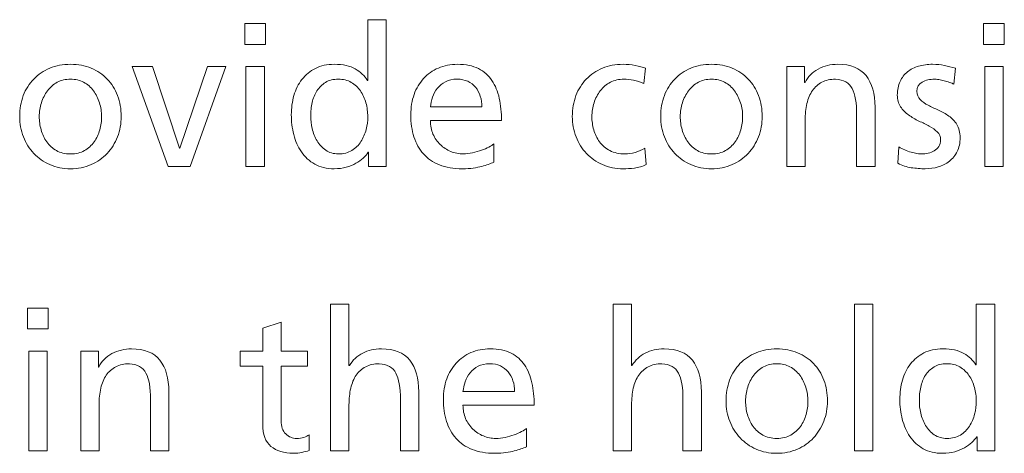
# Model space of a CAD drawing. Extents: x 6.7 to 17.7, y 5.4 to 12.9.
# Drawn here: x 10.4 to 11.2, y 6 to 6.3 of the extents above; entities that cross this region are included whole.
import ezdxf

# ---------------------------------------------------------------- set-up
doc = ezdxf.new("R2010")
doc.units = 0
doc.header["$LTSCALE"] = 0.5
doc.header["$MEASUREMENT"] = 0
doc.layers.add('Layer 2', color=7, linetype='CONTINUOUS')

# ---------------------------------------------------------------- blocks, each defined once
blk = doc.blocks.new('block 36')
at = {"layer": 'Layer 2', "lineweight": 0}
for points in [[(3.94033, -7.55131), (3.92413, -7.55131), (3.92413, -7.53512), (3.94033, -7.53512), (3.94033, -7.55131)], [(4.5175, -7.55131), (4.50131, -7.55131), (4.50131, -7.53512), (4.5175, -7.53512), (4.5175, -7.55131)], [(3.88135, -7.64665), (3.86424, -7.64665), (3.83628, -7.56873), (3.85202, -7.56873), (3.87311, -7.63228), (3.87341, -7.63228), (3.89494, -7.56873), (3.90931, -7.56873), (3.88135, -7.64665)], [(3.92504, -7.56873), (3.93941, -7.56873), (3.93941, -7.64665), (3.92504, -7.64665), (3.92504, -7.56873)], [(4.50222, -7.56873), (4.51658, -7.56873), (4.51658, -7.64665), (4.50222, -7.64665), (4.50222, -7.56873)], [(3.77058, -7.77353), (3.75439, -7.77353), (3.75439, -7.75734), (3.77058, -7.75734), (3.77058, -7.77353)], [(4.40045, -7.75429), (4.41482, -7.75429), (4.41482, -7.86887), (4.40045, -7.86887), (4.40045, -7.75429)], [(3.7553, -7.79095), (3.76966, -7.79095), (3.76966, -7.86887), (3.7553, -7.86887), (3.7553, -7.79095)]]:
    blk.add_lwpolyline(points, dxfattribs=at)
for points, knots in [([(4.02083, -7.63565), (4.02083, -7.63565), (4.02053, -7.63565), (4.02053, -7.63565), (4.01961, -7.63707), (4.01833, -7.63855), (4.0167, -7.64008), (4.01508, -7.6416), (4.01316, -7.64299), (4.01098, -7.64421), (4.00878, -7.64543), (4.00626, -7.64644), (4.00341, -7.64726), (4.00056, -7.64807), (3.9974, -7.64848), (3.99394, -7.64848), (3.98803, -7.64848), (3.98297, -7.64728), (3.97874, -7.64488), (3.97451, -7.6425), (3.97105, -7.63931), (3.96835, -7.63534), (3.96565, -7.63137), (3.96367, -7.62686), (3.9624, -7.62183), (3.96112, -7.61678), (3.96048, -7.61161), (3.96048, -7.60631), (3.96048, -7.60111), (3.96117, -7.59612), (3.96254, -7.59134), (3.96393, -7.58656), (3.966, -7.58236), (3.96881, -7.57874), (3.97161, -7.57513), (3.9751, -7.57224), (3.97928, -7.57011), (3.98345, -7.56797), (3.9884, -7.56689), (3.99409, -7.56689), (4.00092, -7.56689), (4.00637, -7.5681), (4.01044, -7.57049), (4.01452, -7.57288), (4.01768, -7.57586), (4.01992, -7.57943), (4.01992, -7.57943), (4.02022, -7.57943), (4.02022, -7.57943), (4.02022, -7.57943), (4.02022, -7.53206), (4.02022, -7.53206), (4.02022, -7.53206), (4.03458, -7.53206), (4.03458, -7.53206), (4.03458, -7.53206), (4.03458, -7.64665), (4.03458, -7.64665), (4.03458, -7.64665), (4.02083, -7.64665), (4.02083, -7.64665), (4.02083, -7.64665), (4.02083, -7.63565), (4.02083, -7.63565)], [0, 0, 0, 0, 1, 1, 1, 2, 2, 2, 3, 3, 3, 4, 4, 4, 5, 5, 5, 6, 6, 6, 7, 7, 7, 8, 8, 8, 9, 9, 9, 10, 10, 10, 11, 11, 11, 12, 12, 12, 13, 13, 13, 14, 14, 14, 15, 15, 15, 16, 16, 16, 17, 17, 17, 18, 18, 18, 19, 19, 19, 20, 20, 20, 21, 21, 21, 21]), ([(3.74828, -7.60769), (3.74828, -7.60178), (3.74922, -7.59633), (3.75112, -7.59134), (3.75299, -7.58636), (3.75569, -7.58204), (3.75922, -7.57844), (3.76273, -7.57482), (3.76689, -7.57199), (3.77174, -7.56995), (3.77658, -7.56791), (3.782, -7.56689), (3.78801, -7.56689), (3.79391, -7.56689), (3.79931, -7.56791), (3.80421, -7.56995), (3.80909, -7.57199), (3.81327, -7.57482), (3.81672, -7.57844), (3.8202, -7.58204), (3.82287, -7.58636), (3.82475, -7.59134), (3.82664, -7.59633), (3.82758, -7.60178), (3.82758, -7.60769), (3.82758, -7.61329), (3.82661, -7.61856), (3.82467, -7.62351), (3.82273, -7.62845), (3.82003, -7.63277), (3.81658, -7.63649), (3.81312, -7.6402), (3.80894, -7.64313), (3.80406, -7.64528), (3.79916, -7.64741), (3.79382, -7.64848), (3.78801, -7.64848), (3.7821, -7.64848), (3.77673, -7.64741), (3.77188, -7.64528), (3.76706, -7.64313), (3.76288, -7.6402), (3.75937, -7.63649), (3.75585, -7.63277), (3.75313, -7.62845), (3.75119, -7.62351), (3.74925, -7.61856), (3.74828, -7.61329), (3.74828, -7.60769)], [0, 0, 0, 0, 1, 1, 1, 2, 2, 2, 3, 3, 3, 4, 4, 4, 5, 5, 5, 6, 6, 6, 7, 7, 7, 8, 8, 8, 9, 9, 9, 10, 10, 10, 11, 11, 11, 12, 12, 12, 13, 13, 13, 14, 14, 14, 15, 15, 15, 16, 16, 16, 16]), ([(4.11875, -7.64343), (4.11733, -7.64395), (4.11585, -7.64449), (4.11433, -7.64505), (4.1128, -7.6456), (4.11109, -7.64615), (4.10921, -7.64665), (4.10732, -7.64715), (4.10514, -7.64758), (4.10264, -7.64795), (4.10015, -7.6483), (4.09732, -7.64848), (4.09416, -7.64848), (4.08723, -7.64848), (4.08125, -7.64746), (4.07621, -7.64543), (4.07117, -7.64339), (4.067, -7.64053), (4.06369, -7.63687), (4.06038, -7.63321), (4.0579, -7.62877), (4.05627, -7.62358), (4.05464, -7.61838), (4.05383, -7.61263), (4.05383, -7.60631), (4.05383, -7.6005), (4.05469, -7.59521), (4.05643, -7.59043), (4.05815, -7.58564), (4.06062, -7.58149), (4.06384, -7.57798), (4.06704, -7.57446), (4.07089, -7.57174), (4.07536, -7.5698), (4.07985, -7.56787), (4.08485, -7.56689), (4.09034, -7.56689), (4.09686, -7.56689), (4.10232, -7.56802), (4.10668, -7.57026), (4.11106, -7.5725), (4.11458, -7.57558), (4.11723, -7.57949), (4.11988, -7.58343), (4.12179, -7.58808), (4.12296, -7.59348), (4.12413, -7.59888), (4.12472, -7.60468), (4.12472, -7.61089), (4.12472, -7.61089), (4.06911, -7.61089), (4.06911, -7.61089), (4.06911, -7.61477), (4.06979, -7.61829), (4.07117, -7.62143), (4.07254, -7.62459), (4.07443, -7.62732), (4.07682, -7.62961), (4.07922, -7.6319), (4.08196, -7.63368), (4.08508, -7.63496), (4.08818, -7.63623), (4.09141, -7.63687), (4.09477, -7.63687), (4.09712, -7.63687), (4.09953, -7.6366), (4.10203, -7.63603), (4.10453, -7.63547), (4.10687, -7.63481), (4.10906, -7.63405), (4.11124, -7.63327), (4.11318, -7.63243), (4.11486, -7.63152), (4.11654, -7.6306), (4.11785, -7.62979), (4.11875, -7.62908), (4.11875, -7.62908), (4.11875, -7.64343), (4.11875, -7.64343)], [0, 0, 0, 0, 1, 1, 1, 2, 2, 2, 3, 3, 3, 4, 4, 4, 5, 5, 5, 6, 6, 6, 7, 7, 7, 8, 8, 8, 9, 9, 9, 10, 10, 10, 11, 11, 11, 12, 12, 12, 13, 13, 13, 14, 14, 14, 15, 15, 15, 16, 16, 16, 17, 17, 17, 18, 18, 18, 19, 19, 19, 20, 20, 20, 21, 21, 21, 22, 22, 22, 23, 23, 23, 24, 24, 24, 25, 25, 25, 26, 26, 26, 26]), ([(4.23594, -7.58187), (4.23319, -7.58076), (4.23049, -7.57992), (4.22784, -7.57935), (4.22519, -7.57879), (4.22269, -7.5785), (4.22036, -7.5785), (4.21638, -7.5785), (4.21284, -7.57932), (4.20974, -7.58095), (4.20663, -7.58259), (4.204, -7.58477), (4.20187, -7.58752), (4.19973, -7.59028), (4.1981, -7.5934), (4.19697, -7.59692), (4.19586, -7.60044), (4.19529, -7.60402), (4.19529, -7.60769), (4.19529, -7.61115), (4.19578, -7.61461), (4.19674, -7.61808), (4.19772, -7.62154), (4.19924, -7.62467), (4.20133, -7.62747), (4.20342, -7.63028), (4.20612, -7.63254), (4.20943, -7.63428), (4.21273, -7.636), (4.21668, -7.63687), (4.22127, -7.63687), (4.22372, -7.63687), (4.22634, -7.63649), (4.22913, -7.63573), (4.23194, -7.63496), (4.23446, -7.63387), (4.2367, -7.63243), (4.2367, -7.63243), (4.23777, -7.64528), (4.23777, -7.64528), (4.23482, -7.6467), (4.23174, -7.64758), (4.22852, -7.64795), (4.22532, -7.6483), (4.22239, -7.64848), (4.21975, -7.64848), (4.21383, -7.64848), (4.20846, -7.64741), (4.20362, -7.64528), (4.19879, -7.64313), (4.19461, -7.6402), (4.1911, -7.63649), (4.18759, -7.63277), (4.18486, -7.62845), (4.18292, -7.62351), (4.18098, -7.61856), (4.18002, -7.61329), (4.18002, -7.60769), (4.18002, -7.60178), (4.18096, -7.59633), (4.18284, -7.59134), (4.18473, -7.58636), (4.18743, -7.58204), (4.19094, -7.57844), (4.19445, -7.57482), (4.19863, -7.57199), (4.20347, -7.56995), (4.20831, -7.56791), (4.21374, -7.56689), (4.21975, -7.56689), (4.22269, -7.56689), (4.22582, -7.56721), (4.22913, -7.56782), (4.23244, -7.56843), (4.23511, -7.56913), (4.23716, -7.56995), (4.23716, -7.56995), (4.23594, -7.58187), (4.23594, -7.58187)], [0, 0, 0, 0, 1, 1, 1, 2, 2, 2, 3, 3, 3, 4, 4, 4, 5, 5, 5, 6, 6, 6, 7, 7, 7, 8, 8, 8, 9, 9, 9, 10, 10, 10, 11, 11, 11, 12, 12, 12, 13, 13, 13, 14, 14, 14, 15, 15, 15, 16, 16, 16, 17, 17, 17, 18, 18, 18, 19, 19, 19, 20, 20, 20, 21, 21, 21, 22, 22, 22, 23, 23, 23, 24, 24, 24, 25, 25, 25, 26, 26, 26, 26]), ([(4.24907, -7.60769), (4.24907, -7.60178), (4.25001, -7.59633), (4.25191, -7.59134), (4.25378, -7.58636), (4.25648, -7.58204), (4.26, -7.57844), (4.26352, -7.57482), (4.26768, -7.57199), (4.27252, -7.56995), (4.27736, -7.56791), (4.28279, -7.56689), (4.2888, -7.56689), (4.2947, -7.56689), (4.3001, -7.56791), (4.30499, -7.56995), (4.30988, -7.57199), (4.31405, -7.57482), (4.31751, -7.57844), (4.32098, -7.58204), (4.32366, -7.58636), (4.32554, -7.59134), (4.32743, -7.59633), (4.32836, -7.60178), (4.32836, -7.60769), (4.32836, -7.61329), (4.3274, -7.61856), (4.32546, -7.62351), (4.32352, -7.62845), (4.32082, -7.63277), (4.31736, -7.63649), (4.3139, -7.6402), (4.30973, -7.64313), (4.30484, -7.64528), (4.29995, -7.64741), (4.2946, -7.64848), (4.2888, -7.64848), (4.28288, -7.64848), (4.27751, -7.64741), (4.27267, -7.64528), (4.26784, -7.64313), (4.26367, -7.6402), (4.26015, -7.63649), (4.25664, -7.63277), (4.25391, -7.62845), (4.25197, -7.62351), (4.25003, -7.61856), (4.24907, -7.61329), (4.24907, -7.60769)], [0, 0, 0, 0, 1, 1, 1, 2, 2, 2, 3, 3, 3, 4, 4, 4, 5, 5, 5, 6, 6, 6, 7, 7, 7, 8, 8, 8, 9, 9, 9, 10, 10, 10, 11, 11, 11, 12, 12, 12, 13, 13, 13, 14, 14, 14, 15, 15, 15, 16, 16, 16, 16]), ([(4.34761, -7.56873), (4.34761, -7.56873), (4.36151, -7.56873), (4.36151, -7.56873), (4.36151, -7.56873), (4.36151, -7.58111), (4.36151, -7.58111), (4.36151, -7.58111), (4.36182, -7.58111), (4.36182, -7.58111), (4.36395, -7.57662), (4.36737, -7.57313), (4.37205, -7.57064), (4.37674, -7.56814), (4.38183, -7.56689), (4.38734, -7.56689), (4.39741, -7.56689), (4.40481, -7.56985), (4.40948, -7.57576), (4.41416, -7.58167), (4.41651, -7.58987), (4.41651, -7.60036), (4.41651, -7.60036), (4.41651, -7.64665), (4.41651, -7.64665), (4.41651, -7.64665), (4.40215, -7.64665), (4.40215, -7.64665), (4.40215, -7.64665), (4.40215, -7.60631), (4.40215, -7.60631), (4.40215, -7.59714), (4.40098, -7.59032), (4.39863, -7.58584), (4.39629, -7.58137), (4.39196, -7.57891), (4.38565, -7.5785), (4.38157, -7.5785), (4.37803, -7.57931), (4.37503, -7.58088), (4.37202, -7.58245), (4.36955, -7.58465), (4.36763, -7.58744), (4.36569, -7.59025), (4.36426, -7.59363), (4.36334, -7.5976), (4.36243, -7.60158), (4.36197, -7.6059), (4.36197, -7.6106), (4.36197, -7.6106), (4.36197, -7.64665), (4.36197, -7.64665), (4.36197, -7.64665), (4.34761, -7.64665), (4.34761, -7.64665), (4.34761, -7.64665), (4.34761, -7.56873), (4.34761, -7.56873)], [0, 0, 0, 0, 1, 1, 1, 2, 2, 2, 3, 3, 3, 4, 4, 4, 5, 5, 5, 6, 6, 6, 7, 7, 7, 8, 8, 8, 9, 9, 9, 10, 10, 10, 11, 11, 11, 12, 12, 12, 13, 13, 13, 14, 14, 14, 15, 15, 15, 16, 16, 16, 17, 17, 17, 18, 18, 18, 19, 19, 19, 19]), ([(4.43515, -7.63137), (4.43657, -7.63228), (4.4381, -7.6331), (4.43973, -7.63382), (4.44136, -7.63452), (4.44299, -7.63512), (4.44461, -7.63557), (4.44624, -7.63603), (4.4478, -7.63637), (4.44928, -7.63657), (4.45076, -7.63677), (4.45201, -7.63687), (4.45302, -7.63687), (4.45465, -7.63687), (4.45633, -7.63669), (4.45807, -7.63634), (4.45979, -7.63597), (4.46138, -7.63536), (4.4628, -7.63451), (4.46423, -7.63364), (4.46539, -7.63249), (4.46632, -7.63106), (4.46724, -7.62964), (4.46769, -7.62786), (4.46769, -7.62572), (4.46769, -7.62337), (4.46684, -7.62139), (4.46516, -7.61976), (4.46349, -7.61814), (4.46141, -7.61663), (4.45891, -7.61525), (4.45641, -7.61388), (4.45372, -7.61252), (4.45081, -7.61121), (4.44791, -7.60988), (4.44521, -7.6083), (4.44272, -7.60647), (4.44022, -7.60463), (4.43813, -7.6025), (4.43645, -7.60004), (4.43477, -7.5976), (4.43393, -7.59455), (4.43393, -7.59089), (4.43393, -7.58681), (4.43463, -7.58327), (4.43607, -7.58027), (4.43749, -7.57726), (4.43942, -7.57476), (4.44187, -7.57278), (4.44432, -7.57079), (4.44722, -7.56932), (4.45058, -7.56835), (4.45395, -7.56738), (4.45755, -7.56689), (4.46142, -7.56689), (4.46478, -7.56689), (4.46789, -7.56721), (4.47075, -7.56782), (4.4736, -7.56843), (4.47645, -7.56913), (4.4793, -7.56995), (4.4793, -7.56995), (4.47807, -7.58248), (4.47807, -7.58248), (4.47726, -7.58198), (4.47616, -7.58149), (4.47479, -7.58103), (4.47342, -7.58057), (4.47198, -7.58013), (4.47052, -7.57973), (4.46904, -7.57932), (4.46762, -7.57902), (4.46623, -7.57882), (4.46486, -7.57861), (4.46377, -7.5785), (4.46295, -7.5785), (4.45929, -7.5785), (4.45608, -7.57928), (4.45334, -7.5808), (4.45058, -7.58233), (4.4492, -7.58472), (4.4492, -7.58799), (4.4492, -7.59063), (4.45004, -7.59279), (4.45172, -7.59447), (4.4534, -7.59615), (4.45549, -7.59763), (4.45799, -7.5989), (4.46048, -7.60018), (4.46318, -7.60145), (4.46608, -7.60273), (4.46899, -7.604), (4.47169, -7.60552), (4.47418, -7.60731), (4.47668, -7.60909), (4.47877, -7.6113), (4.48045, -7.61396), (4.48213, -7.6166), (4.48297, -7.62001), (4.48297, -7.62419), (4.48297, -7.62836), (4.4822, -7.63199), (4.48068, -7.63504), (4.47915, -7.63809), (4.47711, -7.64061), (4.47456, -7.64261), (4.47201, -7.64459), (4.46911, -7.64606), (4.46585, -7.64703), (4.4626, -7.64799), (4.45924, -7.64848), (4.45578, -7.64848), (4.4521, -7.64848), (4.44844, -7.64819), (4.44478, -7.64764), (4.4411, -7.64708), (4.43764, -7.64594), (4.43439, -7.64421), (4.43439, -7.64421), (4.43515, -7.63137), (4.43515, -7.63137)], [0, 0, 0, 0, 1, 1, 1, 2, 2, 2, 3, 3, 3, 4, 4, 4, 5, 5, 5, 6, 6, 6, 7, 7, 7, 8, 8, 8, 9, 9, 9, 10, 10, 10, 11, 11, 11, 12, 12, 12, 13, 13, 13, 14, 14, 14, 15, 15, 15, 16, 16, 16, 17, 17, 17, 18, 18, 18, 19, 19, 19, 20, 20, 20, 21, 21, 21, 22, 22, 22, 23, 23, 23, 24, 24, 24, 25, 25, 25, 26, 26, 26, 27, 27, 27, 28, 28, 28, 29, 29, 29, 30, 30, 30, 31, 31, 31, 32, 32, 32, 33, 33, 33, 34, 34, 34, 35, 35, 35, 36, 36, 36, 37, 37, 37, 38, 38, 38, 39, 39, 39, 40, 40, 40, 40]), ([(3.76357, -7.60769), (3.76357, -7.61115), (3.76404, -7.61461), (3.76502, -7.61808), (3.76598, -7.62154), (3.76746, -7.62467), (3.76944, -7.62747), (3.77144, -7.63028), (3.77395, -7.63254), (3.77701, -7.63428), (3.78006, -7.636), (3.78373, -7.63687), (3.78801, -7.63687), (3.79219, -7.63687), (3.7958, -7.636), (3.79886, -7.63428), (3.80191, -7.63254), (3.80444, -7.63028), (3.80642, -7.62747), (3.80841, -7.62467), (3.80988, -7.62154), (3.81085, -7.61808), (3.81182, -7.61461), (3.8123, -7.61115), (3.8123, -7.60769), (3.8123, -7.60402), (3.81173, -7.60044), (3.81062, -7.59692), (3.8095, -7.5934), (3.80792, -7.59028), (3.80589, -7.58752), (3.80384, -7.58477), (3.8013, -7.58259), (3.79824, -7.58095), (3.79519, -7.57932), (3.79178, -7.5785), (3.78801, -7.5785), (3.78413, -7.5785), (3.7807, -7.57932), (3.77769, -7.58095), (3.77469, -7.58259), (3.77214, -7.58477), (3.77005, -7.58752), (3.76796, -7.59028), (3.76636, -7.5934), (3.76524, -7.59692), (3.76413, -7.60044), (3.76357, -7.60402), (3.76357, -7.60769)], [0, 0, 0, 0, 1, 1, 1, 2, 2, 2, 3, 3, 3, 4, 4, 4, 5, 5, 5, 6, 6, 6, 7, 7, 7, 8, 8, 8, 9, 9, 9, 10, 10, 10, 11, 11, 11, 12, 12, 12, 13, 13, 13, 14, 14, 14, 15, 15, 15, 16, 16, 16, 16]), ([(3.97577, -7.60738), (3.97566, -7.61043), (3.97601, -7.6137), (3.97683, -7.61716), (3.97764, -7.62062), (3.97892, -7.62381), (3.98065, -7.62671), (3.98239, -7.62961), (3.98463, -7.63204), (3.98738, -7.63397), (3.99012, -7.6359), (3.99343, -7.63687), (3.99731, -7.63687), (4.00138, -7.63687), (4.00486, -7.63597), (4.00777, -7.6342), (4.01067, -7.63242), (4.01304, -7.6301), (4.01487, -7.62724), (4.0167, -7.62439), (4.01806, -7.62126), (4.01893, -7.61785), (4.01978, -7.61443), (4.02022, -7.6111), (4.02022, -7.60784), (4.02022, -7.60418), (4.01974, -7.60059), (4.01876, -7.59707), (4.0178, -7.59356), (4.01638, -7.59043), (4.01449, -7.58767), (4.01261, -7.58492), (4.01022, -7.58271), (4.00732, -7.58103), (4.00441, -7.57935), (4.00102, -7.5785), (3.99716, -7.5785), (3.99328, -7.5785), (3.98997, -7.57935), (3.98722, -7.58103), (3.98448, -7.58271), (3.98223, -7.58491), (3.9805, -7.58759), (3.97877, -7.5903), (3.97752, -7.59338), (3.97676, -7.59684), (3.97599, -7.6003), (3.97566, -7.60381), (3.97577, -7.60738)], [0, 0, 0, 0, 1, 1, 1, 2, 2, 2, 3, 3, 3, 4, 4, 4, 5, 5, 5, 6, 6, 6, 7, 7, 7, 8, 8, 8, 9, 9, 9, 10, 10, 10, 11, 11, 11, 12, 12, 12, 13, 13, 13, 14, 14, 14, 15, 15, 15, 16, 16, 16, 16]), ([(4.10944, -7.60021), (4.10944, -7.59725), (4.109, -7.59446), (4.10813, -7.5918), (4.10728, -7.58915), (4.10603, -7.58683), (4.1044, -7.58485), (4.10276, -7.58286), (4.10073, -7.58131), (4.09829, -7.58019), (4.09585, -7.57907), (4.09309, -7.5785), (4.09004, -7.5785), (4.08647, -7.5785), (4.08344, -7.57917), (4.08095, -7.5805), (4.07844, -7.58181), (4.07637, -7.58352), (4.07469, -7.58561), (4.073, -7.5877), (4.07173, -7.59002), (4.07086, -7.59257), (4.06999, -7.59511), (4.06941, -7.59766), (4.06911, -7.60021), (4.06911, -7.60021), (4.10944, -7.60021), (4.10944, -7.60021)], [0, 0, 0, 0, 1, 1, 1, 2, 2, 2, 3, 3, 3, 4, 4, 4, 5, 5, 5, 6, 6, 6, 7, 7, 7, 8, 8, 8, 9, 9, 9, 9]), ([(4.26436, -7.60769), (4.26436, -7.61115), (4.26483, -7.61461), (4.26581, -7.61808), (4.26677, -7.62154), (4.26825, -7.62467), (4.27023, -7.62747), (4.27222, -7.63028), (4.27473, -7.63254), (4.2778, -7.63428), (4.28085, -7.636), (4.28451, -7.63687), (4.2888, -7.63687), (4.29298, -7.63687), (4.29658, -7.636), (4.29965, -7.63428), (4.3027, -7.63254), (4.30522, -7.63028), (4.3072, -7.62747), (4.3092, -7.62467), (4.31066, -7.62154), (4.31164, -7.61808), (4.3126, -7.61461), (4.31309, -7.61115), (4.31309, -7.60769), (4.31309, -7.60402), (4.31252, -7.60044), (4.31141, -7.59692), (4.31028, -7.5934), (4.30871, -7.59028), (4.30667, -7.58752), (4.30463, -7.58477), (4.30209, -7.58259), (4.29902, -7.58095), (4.29597, -7.57932), (4.29257, -7.5785), (4.2888, -7.5785), (4.28492, -7.5785), (4.28149, -7.57932), (4.27848, -7.58095), (4.27548, -7.58259), (4.27293, -7.58477), (4.27084, -7.58752), (4.26875, -7.59028), (4.26715, -7.5934), (4.26603, -7.59692), (4.26491, -7.60044), (4.26436, -7.60402), (4.26436, -7.60769)], [0, 0, 0, 0, 1, 1, 1, 2, 2, 2, 3, 3, 3, 4, 4, 4, 5, 5, 5, 6, 6, 6, 7, 7, 7, 8, 8, 8, 9, 9, 9, 10, 10, 10, 11, 11, 11, 12, 12, 12, 13, 13, 13, 14, 14, 14, 15, 15, 15, 16, 16, 16, 16]), ([(3.99118, -7.75429), (3.99118, -7.75429), (4.00554, -7.75429), (4.00554, -7.75429), (4.00554, -7.75429), (4.00554, -7.80211), (4.00554, -7.80211), (4.00554, -7.80211), (4.00584, -7.80211), (4.00584, -7.80211), (4.0085, -7.79793), (4.01196, -7.79472), (4.01623, -7.79248), (4.02051, -7.79024), (4.0254, -7.78912), (4.0309, -7.78912), (4.04098, -7.78912), (4.04837, -7.79207), (4.05305, -7.79799), (4.05773, -7.80389), (4.06008, -7.81209), (4.06008, -7.82258), (4.06008, -7.82258), (4.06008, -7.86887), (4.06008, -7.86887), (4.06008, -7.86887), (4.04572, -7.86887), (4.04572, -7.86887), (4.04572, -7.86887), (4.04572, -7.82853), (4.04572, -7.82853), (4.04572, -7.81936), (4.04455, -7.81254), (4.0422, -7.80806), (4.03986, -7.80359), (4.03553, -7.80113), (4.02922, -7.80073), (4.02514, -7.80073), (4.0216, -7.80153), (4.0186, -7.8031), (4.01559, -7.80467), (4.01312, -7.80687), (4.0112, -7.80967), (4.00926, -7.81247), (4.00783, -7.81585), (4.00691, -7.81982), (4.006, -7.8238), (4.00554, -7.82812), (4.00554, -7.83282), (4.00554, -7.83282), (4.00554, -7.86887), (4.00554, -7.86887), (4.00554, -7.86887), (3.99118, -7.86887), (3.99118, -7.86887), (3.99118, -7.86887), (3.99118, -7.75429), (3.99118, -7.75429)], [0, 0, 0, 0, 1, 1, 1, 2, 2, 2, 3, 3, 3, 4, 4, 4, 5, 5, 5, 6, 6, 6, 7, 7, 7, 8, 8, 8, 9, 9, 9, 10, 10, 10, 11, 11, 11, 12, 12, 12, 13, 13, 13, 14, 14, 14, 15, 15, 15, 16, 16, 16, 17, 17, 17, 18, 18, 18, 19, 19, 19, 19]), ([(4.21193, -7.75429), (4.21193, -7.75429), (4.2263, -7.75429), (4.2263, -7.75429), (4.2263, -7.75429), (4.2263, -7.80211), (4.2263, -7.80211), (4.2263, -7.80211), (4.2266, -7.80211), (4.2266, -7.80211), (4.22925, -7.79793), (4.23271, -7.79472), (4.23699, -7.79248), (4.24127, -7.79024), (4.24615, -7.78912), (4.25166, -7.78912), (4.26174, -7.78912), (4.26913, -7.79207), (4.27381, -7.79799), (4.27849, -7.80389), (4.28084, -7.81209), (4.28084, -7.82258), (4.28084, -7.82258), (4.28084, -7.86887), (4.28084, -7.86887), (4.28084, -7.86887), (4.26647, -7.86887), (4.26647, -7.86887), (4.26647, -7.86887), (4.26647, -7.82853), (4.26647, -7.82853), (4.26647, -7.81936), (4.26531, -7.81254), (4.26296, -7.80806), (4.26061, -7.80359), (4.25629, -7.80113), (4.24998, -7.80073), (4.2459, -7.80073), (4.24236, -7.80153), (4.23936, -7.8031), (4.23635, -7.80467), (4.23388, -7.80687), (4.23195, -7.80967), (4.23001, -7.81247), (4.22859, -7.81585), (4.22767, -7.81982), (4.22676, -7.8238), (4.2263, -7.82812), (4.2263, -7.83282), (4.2263, -7.83282), (4.2263, -7.86887), (4.2263, -7.86887), (4.2263, -7.86887), (4.21193, -7.86887), (4.21193, -7.86887), (4.21193, -7.86887), (4.21193, -7.75429), (4.21193, -7.75429)], [0, 0, 0, 0, 1, 1, 1, 2, 2, 2, 3, 3, 3, 4, 4, 4, 5, 5, 5, 6, 6, 6, 7, 7, 7, 8, 8, 8, 9, 9, 9, 10, 10, 10, 11, 11, 11, 12, 12, 12, 13, 13, 13, 14, 14, 14, 15, 15, 15, 16, 16, 16, 17, 17, 17, 18, 18, 18, 19, 19, 19, 19]), ([(4.49624, -7.85787), (4.49624, -7.85787), (4.49594, -7.85787), (4.49594, -7.85787), (4.49502, -7.85929), (4.49374, -7.86077), (4.49211, -7.8623), (4.49049, -7.86382), (4.48857, -7.86521), (4.48639, -7.86643), (4.48419, -7.86765), (4.48167, -7.86867), (4.47882, -7.86948), (4.47597, -7.87029), (4.47281, -7.8707), (4.46935, -7.8707), (4.46344, -7.8707), (4.45838, -7.86951), (4.45415, -7.86711), (4.44992, -7.86472), (4.44646, -7.86153), (4.44376, -7.85756), (4.44106, -7.8536), (4.43908, -7.84908), (4.43781, -7.84405), (4.43653, -7.839), (4.43589, -7.83384), (4.43589, -7.82853), (4.43589, -7.82334), (4.43658, -7.81835), (4.43795, -7.81356), (4.43934, -7.80878), (4.44141, -7.80458), (4.44422, -7.80096), (4.44701, -7.79735), (4.45051, -7.79446), (4.45469, -7.79233), (4.45886, -7.79019), (4.46381, -7.78912), (4.4695, -7.78912), (4.47633, -7.78912), (4.48178, -7.79032), (4.48585, -7.79271), (4.48993, -7.7951), (4.49309, -7.79808), (4.49533, -7.80165), (4.49533, -7.80165), (4.49563, -7.80165), (4.49563, -7.80165), (4.49563, -7.80165), (4.49563, -7.75429), (4.49563, -7.75429), (4.49563, -7.75429), (4.50999, -7.75429), (4.50999, -7.75429), (4.50999, -7.75429), (4.50999, -7.86887), (4.50999, -7.86887), (4.50999, -7.86887), (4.49624, -7.86887), (4.49624, -7.86887), (4.49624, -7.86887), (4.49624, -7.85787), (4.49624, -7.85787)], [0, 0, 0, 0, 1, 1, 1, 2, 2, 2, 3, 3, 3, 4, 4, 4, 5, 5, 5, 6, 6, 6, 7, 7, 7, 8, 8, 8, 9, 9, 9, 10, 10, 10, 11, 11, 11, 12, 12, 12, 13, 13, 13, 14, 14, 14, 15, 15, 15, 16, 16, 16, 17, 17, 17, 18, 18, 18, 19, 19, 19, 20, 20, 20, 21, 21, 21, 21]), ([(3.97315, -7.80256), (3.97315, -7.80256), (3.95252, -7.80256), (3.95252, -7.80256), (3.95252, -7.80256), (3.95252, -7.84519), (3.95252, -7.84519), (3.95252, -7.84977), (3.95372, -7.85323), (3.95612, -7.85558), (3.9585, -7.85792), (3.96132, -7.85909), (3.96459, -7.85909), (3.96683, -7.85909), (3.96874, -7.85882), (3.97032, -7.85825), (3.9719, -7.85769), (3.97325, -7.85706), (3.97437, -7.85634), (3.97437, -7.85634), (3.97437, -7.86856), (3.97437, -7.86856), (3.97274, -7.86907), (3.97087, -7.86956), (3.9688, -7.87001), (3.96671, -7.87047), (3.96448, -7.8707), (3.96215, -7.8707), (3.95471, -7.8707), (3.94886, -7.8689), (3.94457, -7.86528), (3.9403, -7.86167), (3.93816, -7.85593), (3.93816, -7.84809), (3.93816, -7.84809), (3.93816, -7.80256), (3.93816, -7.80256), (3.93816, -7.80256), (3.92059, -7.80256), (3.92059, -7.80256), (3.92059, -7.80256), (3.92059, -7.79095), (3.92059, -7.79095), (3.92059, -7.79095), (3.93816, -7.79095), (3.93816, -7.79095), (3.93816, -7.79095), (3.93816, -7.77292), (3.93816, -7.77292), (3.93816, -7.77292), (3.95252, -7.76834), (3.95252, -7.76834), (3.95252, -7.76834), (3.95252, -7.79095), (3.95252, -7.79095), (3.95252, -7.79095), (3.97315, -7.79095), (3.97315, -7.79095), (3.97315, -7.79095), (3.97315, -7.80256), (3.97315, -7.80256)], [0, 0, 0, 0, 1, 1, 1, 2, 2, 2, 3, 3, 3, 4, 4, 4, 5, 5, 5, 6, 6, 6, 7, 7, 7, 8, 8, 8, 9, 9, 9, 10, 10, 10, 11, 11, 11, 12, 12, 12, 13, 13, 13, 14, 14, 14, 15, 15, 15, 16, 16, 16, 17, 17, 17, 18, 18, 18, 19, 19, 19, 20, 20, 20, 20]), ([(3.79593, -7.79095), (3.79593, -7.79095), (3.80983, -7.79095), (3.80983, -7.79095), (3.80983, -7.79095), (3.80983, -7.80333), (3.80983, -7.80333), (3.80983, -7.80333), (3.81015, -7.80333), (3.81015, -7.80333), (3.81228, -7.79884), (3.81569, -7.79536), (3.82037, -7.79286), (3.82507, -7.79036), (3.83015, -7.78912), (3.83566, -7.78912), (3.84574, -7.78912), (3.85313, -7.79207), (3.85781, -7.79799), (3.86249, -7.80389), (3.86483, -7.81209), (3.86483, -7.82258), (3.86483, -7.82258), (3.86483, -7.86887), (3.86483, -7.86887), (3.86483, -7.86887), (3.85047, -7.86887), (3.85047, -7.86887), (3.85047, -7.86887), (3.85047, -7.82853), (3.85047, -7.82853), (3.85047, -7.81936), (3.8493, -7.81254), (3.84696, -7.80806), (3.84461, -7.80359), (3.84028, -7.80113), (3.83398, -7.80073), (3.8299, -7.80073), (3.82635, -7.80153), (3.82336, -7.8031), (3.82035, -7.80467), (3.81788, -7.80687), (3.81595, -7.80967), (3.81401, -7.81247), (3.81259, -7.81585), (3.81167, -7.81982), (3.81076, -7.8238), (3.8103, -7.82812), (3.8103, -7.83282), (3.8103, -7.83282), (3.8103, -7.86887), (3.8103, -7.86887), (3.8103, -7.86887), (3.79593, -7.86887), (3.79593, -7.86887), (3.79593, -7.86887), (3.79593, -7.79095), (3.79593, -7.79095)], [0, 0, 0, 0, 1, 1, 1, 2, 2, 2, 3, 3, 3, 4, 4, 4, 5, 5, 5, 6, 6, 6, 7, 7, 7, 8, 8, 8, 9, 9, 9, 10, 10, 10, 11, 11, 11, 12, 12, 12, 13, 13, 13, 14, 14, 14, 15, 15, 15, 16, 16, 16, 17, 17, 17, 18, 18, 18, 19, 19, 19, 19]), ([(4.14425, -7.86565), (4.14283, -7.86617), (4.14135, -7.86671), (4.13983, -7.86727), (4.1383, -7.86782), (4.13659, -7.86837), (4.1347, -7.86887), (4.13282, -7.86937), (4.13064, -7.86981), (4.12814, -7.87017), (4.12564, -7.87052), (4.12282, -7.8707), (4.11966, -7.8707), (4.11273, -7.8707), (4.10675, -7.86968), (4.1017, -7.86765), (4.09667, -7.86561), (4.0925, -7.86275), (4.08919, -7.85909), (4.08588, -7.85543), (4.08339, -7.85099), (4.08177, -7.8458), (4.08014, -7.8406), (4.07933, -7.83485), (4.07933, -7.82853), (4.07933, -7.82273), (4.08019, -7.81744), (4.08193, -7.81265), (4.08365, -7.80786), (4.08612, -7.80371), (4.08934, -7.8002), (4.09254, -7.79669), (4.09639, -7.79396), (4.10086, -7.79202), (4.10535, -7.79009), (4.11034, -7.78912), (4.11584, -7.78912), (4.12236, -7.78912), (4.12781, -7.79024), (4.13218, -7.79248), (4.13656, -7.79472), (4.14008, -7.7978), (4.14273, -7.80172), (4.14538, -7.80565), (4.14729, -7.8103), (4.14846, -7.8157), (4.14962, -7.8211), (4.15022, -7.8269), (4.15022, -7.83312), (4.15022, -7.83312), (4.09461, -7.83312), (4.09461, -7.83312), (4.09461, -7.837), (4.09529, -7.84051), (4.09667, -7.84366), (4.09804, -7.84682), (4.09993, -7.84954), (4.10232, -7.85183), (4.10472, -7.85413), (4.10746, -7.8559), (4.11058, -7.85718), (4.11368, -7.85845), (4.11691, -7.85909), (4.12027, -7.85909), (4.12262, -7.85909), (4.12503, -7.85882), (4.12753, -7.85825), (4.13003, -7.85769), (4.13237, -7.85703), (4.13456, -7.85627), (4.13674, -7.8555), (4.13868, -7.85465), (4.14036, -7.85375), (4.14204, -7.85282), (4.14334, -7.85201), (4.14425, -7.8513), (4.14425, -7.8513), (4.14425, -7.86565), (4.14425, -7.86565)], [0, 0, 0, 0, 1, 1, 1, 2, 2, 2, 3, 3, 3, 4, 4, 4, 5, 5, 5, 6, 6, 6, 7, 7, 7, 8, 8, 8, 9, 9, 9, 10, 10, 10, 11, 11, 11, 12, 12, 12, 13, 13, 13, 14, 14, 14, 15, 15, 15, 16, 16, 16, 17, 17, 17, 18, 18, 18, 19, 19, 19, 20, 20, 20, 21, 21, 21, 22, 22, 22, 23, 23, 23, 24, 24, 24, 25, 25, 25, 26, 26, 26, 26]), ([(4.30008, -7.82992), (4.30008, -7.824), (4.30102, -7.81855), (4.30292, -7.81356), (4.30479, -7.80858), (4.30749, -7.80427), (4.31101, -7.80066), (4.31453, -7.79704), (4.31869, -7.79422), (4.32353, -7.79217), (4.32838, -7.79013), (4.3338, -7.78912), (4.33981, -7.78912), (4.34571, -7.78912), (4.35111, -7.79013), (4.356, -7.79217), (4.36089, -7.79422), (4.36506, -7.79704), (4.36852, -7.80066), (4.372, -7.80427), (4.37467, -7.80858), (4.37655, -7.81356), (4.37844, -7.81855), (4.37937, -7.824), (4.37937, -7.82992), (4.37937, -7.83552), (4.37841, -7.84078), (4.37647, -7.84573), (4.37453, -7.85067), (4.37183, -7.85499), (4.36837, -7.85871), (4.36492, -7.86243), (4.36074, -7.86536), (4.35586, -7.8675), (4.35096, -7.86963), (4.34561, -7.8707), (4.33981, -7.8707), (4.3339, -7.8707), (4.32853, -7.86963), (4.32368, -7.8675), (4.31885, -7.86536), (4.31468, -7.86243), (4.31116, -7.85871), (4.30765, -7.85499), (4.30492, -7.85067), (4.30299, -7.84573), (4.30105, -7.84078), (4.30008, -7.83552), (4.30008, -7.82992)], [0, 0, 0, 0, 1, 1, 1, 2, 2, 2, 3, 3, 3, 4, 4, 4, 5, 5, 5, 6, 6, 6, 7, 7, 7, 8, 8, 8, 9, 9, 9, 10, 10, 10, 11, 11, 11, 12, 12, 12, 13, 13, 13, 14, 14, 14, 15, 15, 15, 16, 16, 16, 16]), ([(4.13494, -7.82243), (4.13494, -7.81947), (4.1345, -7.81668), (4.13363, -7.81402), (4.13278, -7.81137), (4.13153, -7.80905), (4.1299, -7.80707), (4.12826, -7.80508), (4.12623, -7.80353), (4.12379, -7.80241), (4.12134, -7.8013), (4.11859, -7.80073), (4.11554, -7.80073), (4.11197, -7.80073), (4.10893, -7.80139), (4.10645, -7.80272), (4.10394, -7.80404), (4.10187, -7.80575), (4.10019, -7.80783), (4.0985, -7.80992), (4.09723, -7.81224), (4.09636, -7.81479), (4.09549, -7.81733), (4.09491, -7.81988), (4.09461, -7.82243), (4.09461, -7.82243), (4.13494, -7.82243), (4.13494, -7.82243)], [0, 0, 0, 0, 1, 1, 1, 2, 2, 2, 3, 3, 3, 4, 4, 4, 5, 5, 5, 6, 6, 6, 7, 7, 7, 8, 8, 8, 9, 9, 9, 9]), ([(4.31537, -7.82992), (4.31537, -7.83337), (4.31584, -7.83683), (4.31682, -7.8403), (4.31778, -7.84376), (4.31926, -7.8469), (4.32124, -7.84969), (4.32324, -7.8525), (4.32574, -7.85476), (4.32881, -7.8565), (4.33186, -7.85822), (4.33552, -7.85909), (4.33981, -7.85909), (4.34399, -7.85909), (4.3476, -7.85822), (4.35066, -7.8565), (4.35371, -7.85476), (4.35624, -7.8525), (4.35822, -7.84969), (4.36021, -7.8469), (4.36167, -7.84376), (4.36265, -7.8403), (4.36361, -7.83683), (4.3641, -7.83337), (4.3641, -7.82992), (4.3641, -7.82624), (4.36353, -7.82266), (4.36242, -7.81915), (4.36129, -7.81562), (4.35972, -7.8125), (4.35769, -7.80975), (4.35564, -7.80699), (4.3531, -7.80481), (4.35004, -7.80317), (4.34698, -7.80154), (4.34358, -7.80073), (4.33981, -7.80073), (4.33593, -7.80073), (4.3325, -7.80154), (4.32949, -7.80317), (4.32649, -7.80481), (4.32394, -7.80699), (4.32185, -7.80975), (4.31976, -7.8125), (4.31816, -7.81562), (4.31704, -7.81915), (4.31592, -7.82266), (4.31537, -7.82624), (4.31537, -7.82992)], [0, 0, 0, 0, 1, 1, 1, 2, 2, 2, 3, 3, 3, 4, 4, 4, 5, 5, 5, 6, 6, 6, 7, 7, 7, 8, 8, 8, 9, 9, 9, 10, 10, 10, 11, 11, 11, 12, 12, 12, 13, 13, 13, 14, 14, 14, 15, 15, 15, 16, 16, 16, 16]), ([(4.45118, -7.8296), (4.45107, -7.83266), (4.45142, -7.83592), (4.45224, -7.83938), (4.45305, -7.84284), (4.45433, -7.84603), (4.45606, -7.84893), (4.4578, -7.85183), (4.46004, -7.85426), (4.46279, -7.85619), (4.46553, -7.85813), (4.46884, -7.85909), (4.47272, -7.85909), (4.47679, -7.85909), (4.48027, -7.85819), (4.48317, -7.85642), (4.48608, -7.85464), (4.48845, -7.85232), (4.49028, -7.84946), (4.49211, -7.84661), (4.49347, -7.84348), (4.49434, -7.84007), (4.49519, -7.83666), (4.49563, -7.83332), (4.49563, -7.83006), (4.49563, -7.8264), (4.49515, -7.82281), (4.49417, -7.8193), (4.49321, -7.81578), (4.49179, -7.81265), (4.4899, -7.8099), (4.48802, -7.80714), (4.48563, -7.80493), (4.48273, -7.80325), (4.47982, -7.80157), (4.47643, -7.80073), (4.47257, -7.80073), (4.46869, -7.80073), (4.46538, -7.80157), (4.46263, -7.80325), (4.45989, -7.80493), (4.45763, -7.80713), (4.45591, -7.80981), (4.45418, -7.81253), (4.45293, -7.81561), (4.45217, -7.81906), (4.4514, -7.82252), (4.45107, -7.82604), (4.45118, -7.8296)], [0, 0, 0, 0, 1, 1, 1, 2, 2, 2, 3, 3, 3, 4, 4, 4, 5, 5, 5, 6, 6, 6, 7, 7, 7, 8, 8, 8, 9, 9, 9, 10, 10, 10, 11, 11, 11, 12, 12, 12, 13, 13, 13, 14, 14, 14, 15, 15, 15, 16, 16, 16, 16])]:
    blk.add_open_spline(points, degree=3, knots=knots, dxfattribs=at)

msp = doc.modelspace()

# ---------------------------------------------------------------- block references
at = {"layer": 'Layer 2'}
msp.add_blockref('block 36', (6.66232, 13.87265), dxfattribs=at)

doc.saveas('drawing.dxf')
